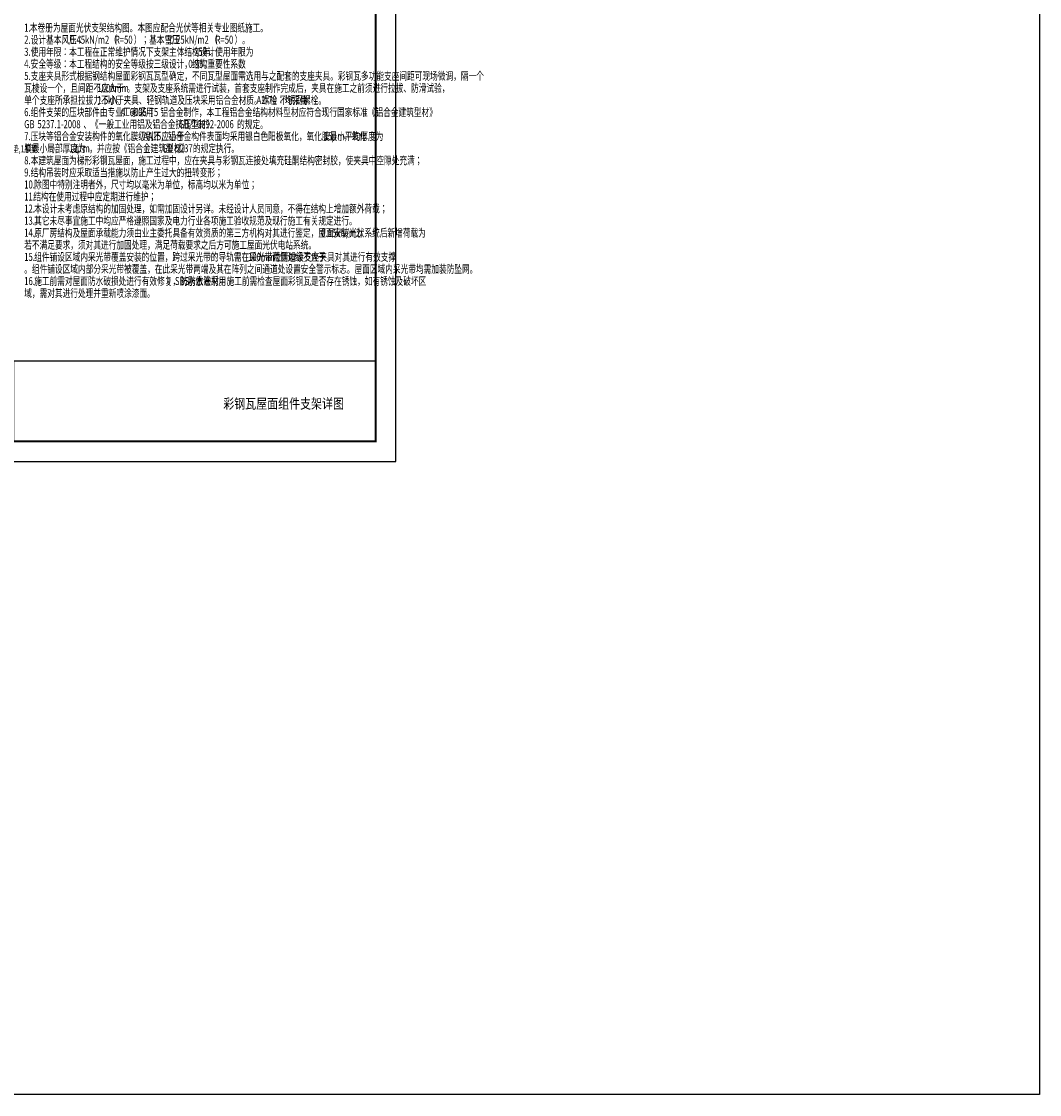
# Model space of a CAD drawing. Extents: x -88941 to 656433, y -2371213 to -1257373.
# Drawn here: x 605797 to 656433, y -1360341 to -1306976 of the extents above; entities that cross this region are included whole.
import ezdxf
from ezdxf.enums import TextEntityAlignment as Align

# ---------------------------------------------------------------- set-up
doc = ezdxf.new("R2010")
doc.units = 0
doc.header["$LTSCALE"] = 1000
doc.header["$MEASUREMENT"] = 0
doc.layers.get('0').update_dxf_attribs({"linetype": 'CONTINUOUS'})
for name, color, linetype in [('DIM', 3, 'CONTINUOUS'), ('text', 7, 'CONTINUOUS'), ('建-图框', 4, 'CONTINUOUS')]:
    doc.layers.add(name, color=color, linetype=linetype)
doc.styles.add('TSSD_Label', font='tssdeng.shx', dxfattribs={"width": 0.7, "bigfont": 'hztxt.shx'})
doc.styles.add('TSSD_Rein', font='Tssdeng.shx', dxfattribs={"width": 0.7, "bigfont": 'hztxt.shx'})

msp = doc.modelspace()

# ---------------------------------------------------------------- linework, layer by layer
for points in [[(259553.1, -1257372.6), (656432.8, -1257372.6), (656432.8, -1360341.5), (259553.1, -1360341.5)], [(605412.2, -1323854.8), (623412.2, -1323854.8), (623412.2, -1327854.8), (605412.2, -1327854.8)]]:
    msp.add_lwpolyline(points, close=True)
at = {"layer": '建-图框'}
msp.add_lwpolyline([(565012.2, -1328854.8), (624412.2, -1328854.8), (624412.2, -1286854.8), (565012.2, -1286854.8)], close=True, dxfattribs=at)
at = {"layer": '建-图框', "const_width": 100}
msp.add_lwpolyline([(567512.2, -1327854.8), (623412.2, -1327854.8), (623412.2, -1287854.8), (567512.2, -1287854.8)], close=True, dxfattribs=at)

# ---------------------------------------------------------------- texts
at = {"color": 7, "linetype": 'Continuous', "lineweight": -3, "style": 'TSSD_Rein', "width": 0.8}
msp.add_text('彩钢瓦屋面组件支架详图', height=500, dxfattribs=at).set_placement((618834.8, -1326231.5), align=Align.CENTER)
at = {"layer": 'DIM', "style": 'TSSD_Label', "width": 0.7}
msp.add_text('1个MD卡块，1个M8弹垫,1平垫', height=350, dxfattribs=at).set_placement((601991.4, -1313486.8, 0))
at = {"layer": 'text', "style": 'TSSD_Rein', "width": 0.7}
for s, p in [('1.', (605934.3, -1307483.6)), ('本卷册为屋面光伏支架结构图。本图应配合光伏等相关专业图纸施工。', (606214.3, -1307483.6)), ('2.', (605934.3, -1308083.6)), ('设计基本风压：', (606257.4, -1308083.6)), ('0.45kN/m2', (608217.4, -1308083.6)), ('（', (610166.6, -1308083.6)), ('R=50', (610446.6, -1308083.6)), ('）；基本雪压', (611383.6, -1308083.6)), (':0.25kN/m2', (613063.6, -1308083.6)), ('（', (615174.3, -1308083.6)), ('R=50', (615454.3, -1308083.6)), ('）。', (616391.3, -1308083.6)), ('3.', (605934.3, -1308683.6)), ('使用年限：本工程在正常维护情况下支架主体结构设计使用年限为', (606257.4, -1308683.6)), ('25', (614377.4, -1308683.6)), ('年。', (614808.2, -1308683.6)), ('4.', (605934.3, -1309283.6)), ('安全等级：本工程结构的安全等级按三级设计，结构重要性系数', (606257.4, -1309283.6)), ('0.95', (614097.4, -1309283.6)), ('5.', (605934.3, -1309883.6)), ('支座夹具形式根据钢结构屋面彩钢瓦瓦型确定，不同瓦型屋面需选用与之配套的支座夹具。彩钢瓦多功能支座间距可现场微调，隔一个', (606257.4, -1309883.6)), ('。', (614851.3, -1309283.6)), ('瓦棱设一个，且间距不应大于', (605934.3, -1310483.6)), ('1000mm', (609574.3, -1310483.6)), ('。支架及支座系统需进行试装，首套支座制作完成后，夹具在施工之前须进行拉拔、防滑试验，', (611039, -1310483.6)), ('单个支座所承担拉拔力不小于', (605934.3, -1311083.6)), ('1.5kN', (609574.3, -1311083.6)), ('。夹具、轻钢轨道及压块采用铝合金材质。螺栓：均采用', (610489.7, -1311083.6)), ('不锈钢螺栓。', (618652.8, -1311083.6)), ('A2-70', (617489.7, -1311083.6)), ('6.', (605934.3, -1311683.6)), ('组件支架的压块部件由专业厂家采用', (606257.4, -1311683.6)), ('AL6005-T5', (610737.4, -1311683.6)), ('铝合金制作，本工程铝合金结构材料型材应符合现行国家标准《铝合金建筑型材》', (612708.2, -1311683.6)), ('GB', (605934.3, -1312283.6)), ('5237.1-2008', (606591.3, -1312283.6)), ('、《一般工业用铝及铝合金挤压型材》', (608874.3, -1312283.6)), ('GB/T6892-2006', (613634.3, -1312283.6)), ('的规定。', (616520.5, -1312283.6)), ('7.', (605934.3, -1312883.6)), ('压块等铝合金安装构件的氧化膜级别不应小于', (606257.4, -1312883.6)), ('AA15', (611857.4, -1312883.6)), ('，铝合金构件表面均采用银白色阳极氧化，氧化膜最小平均厚度为', (612719, -1312883.6)), ('15', (620839, -1312883.6)), ('μ', (621226.6, -1312883.6)), ('m', (621508.8, -1312883.6)), ('，氧化', (621831.9, -1312883.6)), ('膜最小局部厚度为', (605934.3, -1313483.6)), ('12', (608174.3, -1313483.6)), ('μ', (608562, -1313483.6)), ('m', (608844.2, -1313483.6)), ('，并应按《铝合金建筑型材》', (609167.3, -1313483.6)), ('GB', (612807.3, -1313483.6)), ('5237', (613464.2, -1313483.6)), ('的规定执行。', (614325.8, -1313483.6)), ('8.', (605934.3, -1314083.6)), ('本建筑屋面为梯形彩钢瓦屋面，施工过程中，应在夹具与彩钢瓦连接处填充硅酮结构密封胶，使夹具中空隙处充满；', (606257.4, -1314083.6)), ('9.', (605934.3, -1314683.6)), ('结构吊装时应采取适当措施以防止产生过大的扭转变形；', (606257.4, -1314683.6)), ('10.', (605934.3, -1315283.6)), ('除图中特别注明者外，尺寸均以毫米为单位，标高均以米为单位；', (606429.7, -1315283.6)), ('结构在使用过程中应定期进行维护；', (606386.6, -1315883.6)), ('11.', (605934.3, -1315883.6)), ('12.', (605934.3, -1316483.6)), ('本设计未考虑原结构的加固处理，如需加固设计另详。未经设计人员同意，不得在结构上增加额外荷载；', (606429.7, -1316483.6)), ('13.', (605934.3, -1317083.6)), ('其它未尽事宜施工中均应严格遵照国家及电力行业各项施工验收规范及现行施工有关规定进行。', (606429.7, -1317083.6)), ('14.', (605934.3, -1317683.6)), ('原厂房结构及屋面承载能力须由业主委托具备有效资质的第三方机构对其进行鉴定，屋面安装光伏系统后新增荷载为', (606429.7, -1317683.6)), ('0.15kN/m2', (620709.7, -1317683.6)), ('，', (622615.9, -1317683.6)), ('若不满足要求，须对其进行加固处理，满足荷载要求之后方可施工屋面光伏电站系统。', (605934.3, -1318283.6)), ('15.', (605934.3, -1318883.6)), ('组件铺设区域内采光带覆盖安装的位置，跨过采光带的导轨需在采光带两侧边缘不大于', (606429.7, -1318883.6)), ('100mm', (617069.7, -1318883.6)), ('位置增设支座夹具对其进行有效支撑', (618319, -1318883.6)), ('。组件铺设区域内部分采光带被覆盖，在此采光带两端及其在阵列之间通道处设置安全警示标志。屋面区域内采光带均需加装防坠网。', (605934.3, -1319483.6)), ('16.', (605934.3, -1320083.6)), ('施工前需对屋面防水破损处进行有效修复，防水做法采用', (606429.7, -1320083.6)), ('SBS', (613429.7, -1320083.6)), ('防水卷材。施工前需检查屋面彩钢瓦是否存在锈蚀，如有锈蚀及破坏区', (614086.6, -1320083.6)), ('域，需对其进行处理并重新喷涂漆面。', (605934.3, -1320683.6))]:
    msp.add_text(s, height=400, dxfattribs=at).set_placement(p)

doc.saveas('drawing.dxf')
